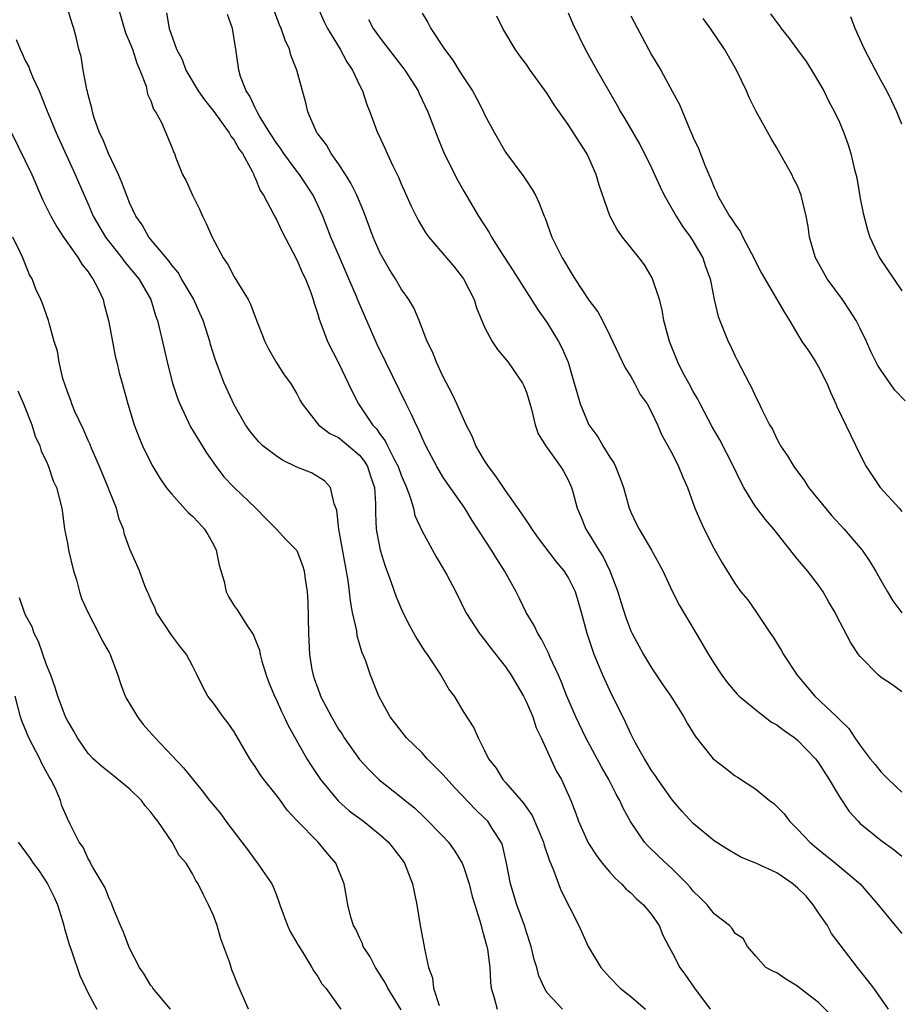
# Model space of a CAD drawing. Units: inches. Extents: x 2559000 to 2562000, y 1548000 to 1551000.
# Drawn here: x 2560812 to 2560897, y 1548353 to 1548448 of the extents above; entities that cross this region are included whole.
import ezdxf

# ---------------------------------------------------------------- set-up
doc = ezdxf.new("R2010")
doc.units = ezdxf.units.IN
doc.header["$MEASUREMENT"] = 0
doc.layers.add('LD25591548_2ft', color=73, linetype='Continuous')

msp = doc.modelspace()

# ---------------------------------------------------------------- linework, layer by layer
at = {"layer": 'LD25591548_2ft'}
for points, elevation in [([(2560864.477, 1548353), (2560863, 1548354.569), (2560862.728, 1548355), (2560862.198, 1548356.198), (2560861.989, 1548357), (2560861.76, 1548357.76), (2560861.46, 1548359), (2560861, 1548360.364), (2560860.804, 1548361), (2560860.079, 1548363), (2560859.483, 1548365), (2560859.088, 1548367), (2560858.697, 1548368.697), (2560858.572, 1548369), (2560857.784, 1548370.216), (2560857.302, 1548371), (2560857, 1548371.314), (2560856.128, 1548372.128), (2560854.159, 1548374.159), (2560853, 1548375.492), (2560851.503, 1548377), (2560851, 1548377.546), (2560849.519, 1548379), (2560847.938, 1548381), (2560846.841, 1548383), (2560846.05, 1548385), (2560845.569, 1548386.431), (2560845.239, 1548387.239), (2560844.791, 1548388.79), (2560844.732, 1548389.268), (2560844.347, 1548391), (2560844.125, 1548392.124), (2560844.045, 1548393), (2560843.918, 1548394.082), (2560843.01, 1548398.99), (2560842.828, 1548400.828), (2560842.561, 1548401.439), (2560842.233, 1548403), (2560841.634, 1548403.634), (2560840.39, 1548404.39), (2560839, 1548404.954), (2560837.623, 1548405.623), (2560837, 1548406.013), (2560835.726, 1548407), (2560835.365, 1548407.365), (2560835, 1548407.784), (2560834.464, 1548408.465), (2560834.088, 1548409), (2560833, 1548410.9), (2560832.039, 1548413), (2560831.188, 1548415.188), (2560830.712, 1548416.712), (2560830.647, 1548417), (2560830.503, 1548417.497), (2560830.02, 1548419), (2560829.71, 1548419.71), (2560829.077, 1548421.077), (2560827.947, 1548423), (2560827.609, 1548423.609), (2560827, 1548424.316), (2560826.716, 1548424.716), (2560824.813, 1548427), (2560824.159, 1548428.159), (2560823.561, 1548429), (2560823, 1548430.202), (2560822.233, 1548432.233), (2560821.903, 1548433), (2560820.935, 1548435), (2560820.393, 1548436.393), (2560820.096, 1548437), (2560819.572, 1548438.428), (2560819.405, 1548439), (2560819.361, 1548439.361), (2560819, 1548440.642), (2560818.936, 1548440.936), (2560818.866, 1548441.134), (2560818.53, 1548443), (2560818.317, 1548444.317), (2560818.109, 1548445), (2560817.846, 1548446.154), (2560817.633, 1548447), (2560817.451, 1548447.451), (2560816.982, 1548449.018)], 7166), ([(2560821.885, 1548449), (2560822.575, 1548446.575), (2560823, 1548445.618), (2560823.246, 1548445), (2560823.657, 1548443.657), (2560823.962, 1548443), (2560824.542, 1548441.458), (2560824.692, 1548440.692), (2560825, 1548440.04), (2560825.26, 1548439.261), (2560825.464, 1548439), (2560826.025, 1548437.975), (2560826.44, 1548437), (2560827, 1548435.602), (2560827.161, 1548435.161), (2560827.257, 1548435), (2560827.408, 1548434.593), (2560828.053, 1548433), (2560828.393, 1548432.393), (2560829.003, 1548431), (2560829.68, 1548429.68), (2560829.957, 1548429), (2560830.306, 1548428.306), (2560830.868, 1548427), (2560831.93, 1548425), (2560832.376, 1548424.375), (2560833, 1548423.17), (2560834.322, 1548421), (2560834.569, 1548420.569), (2560835, 1548419.356), (2560835.931, 1548417), (2560836.29, 1548416.29), (2560837.01, 1548415.01), (2560837.787, 1548413.787), (2560838.376, 1548413), (2560839, 1548411.966), (2560839.328, 1548411.328), (2560839.519, 1548411), (2560841.072, 1548409), (2560842.163, 1548408.163), (2560843, 1548407.781), (2560843.946, 1548407), (2560845, 1548406.086), (2560845.478, 1548405.478), (2560845.769, 1548405), (2560846.065, 1548404.065), (2560846.431, 1548403), (2560846.539, 1548401.461), (2560846.533, 1548400.533), (2560846.606, 1548399), (2560846.656, 1548398.656), (2560846.977, 1548396.977), (2560847.457, 1548395.457), (2560848.02, 1548393.98), (2560848.519, 1548392.519), (2560849.17, 1548391), (2560849.78, 1548389.78), (2560850.484, 1548388.484), (2560851.275, 1548387.275), (2560851.477, 1548387), (2560852.812, 1548385), (2560853.61, 1548383.61), (2560854.067, 1548383), (2560855, 1548381.439), (2560855.962, 1548379.962), (2560856.368, 1548379), (2560857, 1548377.792), (2560857.359, 1548377), (2560858.102, 1548376.103), (2560858.739, 1548375), (2560859, 1548374.73), (2560860.726, 1548372.726), (2560861, 1548372.318), (2560861.556, 1548371.555), (2560862.638, 1548369), (2560862.702, 1548368.702), (2560863.214, 1548367.214), (2560863.575, 1548366.425), (2560864.073, 1548365), (2560864.337, 1548364.337), (2560866.04, 1548361), (2560866.928, 1548359), (2560868.12, 1548357), (2560869, 1548356.024), (2560869.996, 1548355), (2560871, 1548354.207), (2560872.408, 1548353)], 7164), ([(2560895.71, 1548353), (2560894.296, 1548355), (2560893.74, 1548355.74), (2560892.749, 1548357), (2560890.252, 1548360.252), (2560889.864, 1548361), (2560889, 1548362.227), (2560888.494, 1548363), (2560887.82, 1548363.82), (2560887, 1548364.63), (2560886.795, 1548364.795), (2560886.53, 1548365), (2560885, 1548366.048), (2560883.042, 1548366.958), (2560881.564, 1548367.564), (2560880.298, 1548368.298), (2560879, 1548369.112), (2560877, 1548370.798), (2560875.943, 1548371.942), (2560875, 1548373.015), (2560873.592, 1548375), (2560873.363, 1548375.363), (2560873, 1548375.875), (2560872.587, 1548376.587), (2560872.319, 1548377), (2560871.437, 1548378.563), (2560871, 1548379.391), (2560870.498, 1548380.499), (2560869, 1548383.547), (2560868.343, 1548385), (2560867.503, 1548387), (2560867.364, 1548387.364), (2560866.832, 1548389), (2560866.291, 1548391), (2560865.695, 1548393), (2560865, 1548394.407), (2560864.633, 1548395), (2560863.883, 1548395.883), (2560862.147, 1548398.147), (2560861.538, 1548399), (2560861.345, 1548399.345), (2560861, 1548399.831), (2560860.547, 1548400.547), (2560859, 1548402.701), (2560858.076, 1548404.076), (2560857.361, 1548405), (2560857, 1548405.571), (2560856.16, 1548407), (2560855.842, 1548407.842), (2560855.213, 1548409), (2560854.336, 1548411), (2560853.916, 1548411.916), (2560853, 1548413.657), (2560852.372, 1548415), (2560851.989, 1548415.989), (2560851.505, 1548417), (2560850.724, 1548419), (2560850.204, 1548420.204), (2560849.732, 1548421), (2560849, 1548422.038), (2560848.446, 1548423), (2560847.884, 1548423.884), (2560847.239, 1548425), (2560847, 1548425.453), (2560846.322, 1548427), (2560845.404, 1548429.404), (2560844.735, 1548431), (2560844.176, 1548432.176), (2560843.675, 1548433), (2560843, 1548434.026), (2560842.295, 1548435), (2560841.83, 1548435.83), (2560841, 1548436.893), (2560840.924, 1548437), (2560840.851, 1548437.149), (2560840.058, 1548439), (2560839.855, 1548439.855), (2560839.531, 1548441), (2560839.011, 1548443), (2560838.435, 1548444.434), (2560838.306, 1548445), (2560837.876, 1548445.876), (2560837.505, 1548447), (2560837.351, 1548447.351), (2560836.781, 1548448.782)], 7158), ([(2560841.016, 1548449), (2560841.619, 1548447.619), (2560841.923, 1548447), (2560843.145, 1548445), (2560843.796, 1548443.796), (2560844.345, 1548443), (2560845, 1548441.56), (2560845.28, 1548441), (2560845.694, 1548439.694), (2560845.983, 1548439), (2560846.739, 1548437), (2560846.831, 1548436.831), (2560847.454, 1548435.454), (2560847.64, 1548435), (2560848.188, 1548433.812), (2560848.728, 1548432.728), (2560849, 1548432.085), (2560849.969, 1548429.969), (2560850.625, 1548428.625), (2560851.368, 1548427.368), (2560851.634, 1548427), (2560853.351, 1548425), (2560854.101, 1548424.101), (2560854.98, 1548423), (2560855.981, 1548421), (2560856.224, 1548420.224), (2560857, 1548418.368), (2560857.722, 1548417), (2560858.225, 1548416.225), (2560859.243, 1548415), (2560860.622, 1548413), (2560860.746, 1548412.746), (2560861, 1548412.116), (2560861.491, 1548410.509), (2560861.848, 1548409), (2560862.138, 1548408.138), (2560862.908, 1548406.908), (2560863, 1548406.797), (2560864.265, 1548405), (2560864.551, 1548404.551), (2560865, 1548403.739), (2560865.329, 1548403), (2560865.436, 1548402.564), (2560865.875, 1548401), (2560866.228, 1548400.228), (2560866.707, 1548399), (2560867, 1548398.562), (2560867.937, 1548397), (2560868.351, 1548396.351), (2560869.006, 1548395.006), (2560869.768, 1548393), (2560870.046, 1548392.046), (2560870.524, 1548390.524), (2560871, 1548389.27), (2560871.126, 1548389), (2560872.225, 1548387), (2560873, 1548385.719), (2560874.083, 1548384.083), (2560874.83, 1548383), (2560876.08, 1548381), (2560876.401, 1548380.401), (2560877.163, 1548379.164), (2560878.915, 1548377), (2560879, 1548376.911), (2560880.1, 1548376.1), (2560881, 1548375.353), (2560881.228, 1548375.228), (2560883, 1548374.093), (2560884.302, 1548373), (2560884.718, 1548372.718), (2560885.71, 1548371.71), (2560886.207, 1548371), (2560887, 1548370.25), (2560888.166, 1548369), (2560888.629, 1548368.629), (2560889, 1548368.305), (2560890.623, 1548367), (2560892.992, 1548365), (2560893.935, 1548363.935), (2560894.727, 1548363), (2560896.341, 1548361), (2560897, 1548360.233)], 7156), ([(2560826.494, 1548448.494), (2560826.758, 1548447), (2560827.478, 1548445), (2560828.004, 1548444.004), (2560828.355, 1548443), (2560829.536, 1548441), (2560830.147, 1548440.147), (2560831.04, 1548439.04), (2560832.521, 1548437), (2560832.673, 1548436.673), (2560833, 1548436.267), (2560833.453, 1548435.453), (2560833.78, 1548435), (2560834.744, 1548433.256), (2560834.859, 1548433), (2560834.889, 1548432.888), (2560835, 1548432.687), (2560835.468, 1548431.469), (2560835.796, 1548431), (2560836.732, 1548429.268), (2560836.905, 1548428.905), (2560837, 1548428.753), (2560837.554, 1548427.554), (2560839, 1548424.812), (2560839.542, 1548423.542), (2560839.812, 1548423), (2560840.334, 1548421.666), (2560840.563, 1548421), (2560840.644, 1548420.644), (2560841, 1548419.59), (2560841.124, 1548419.124), (2560841.3, 1548418.7), (2560841.925, 1548417), (2560843, 1548414.941), (2560844.265, 1548412.265), (2560844.916, 1548411), (2560846.258, 1548409), (2560846.628, 1548408.628), (2560847, 1548408.07), (2560847.471, 1548407.471), (2560847.678, 1548407), (2560848.346, 1548405.654), (2560848.712, 1548405), (2560849, 1548404.175), (2560849.505, 1548403), (2560849.826, 1548402.174), (2560850.166, 1548401), (2560850.319, 1548400.319), (2560851, 1548398.795), (2560852.341, 1548396.341), (2560853.166, 1548395), (2560853.365, 1548394.635), (2560854.225, 1548393), (2560855.21, 1548391), (2560856.49, 1548389), (2560857, 1548388.378), (2560857.582, 1548387.581), (2560859, 1548385.817), (2560859.546, 1548385), (2560860.09, 1548384.09), (2560860.715, 1548383), (2560861, 1548382.432), (2560861.603, 1548381), (2560861.95, 1548379.95), (2560862.406, 1548379), (2560863.85, 1548375.85), (2560864.351, 1548375), (2560865, 1548373.575), (2560865.245, 1548373), (2560865.731, 1548371.731), (2560865.994, 1548371), (2560866.926, 1548368.926), (2560867.714, 1548367.714), (2560868.262, 1548367), (2560869, 1548366.117), (2560869.53, 1548365.53), (2560870.13, 1548365), (2560870.529, 1548364.529), (2560871, 1548364.128), (2560871.565, 1548363.565), (2560872.24, 1548363), (2560873, 1548362.07), (2560873.722, 1548361), (2560874.089, 1548360.089), (2560874.638, 1548359), (2560875, 1548358.354), (2560875.701, 1548357), (2560876.252, 1548356.252), (2560877.123, 1548355), (2560878.618, 1548353)], 7162), ([(2560890.315, 1548352.315), (2560889, 1548353.647), (2560887.206, 1548355), (2560887, 1548355.191), (2560885.863, 1548355.863), (2560885, 1548356.476), (2560884.623, 1548356.623), (2560883.94, 1548357), (2560883, 1548358.065), (2560882.21, 1548359), (2560881.769, 1548359.769), (2560881, 1548360.255), (2560880.732, 1548360.732), (2560880.473, 1548361), (2560879, 1548362.117), (2560878.318, 1548363), (2560877.663, 1548363.664), (2560877, 1548364.296), (2560876.686, 1548364.686), (2560876.403, 1548365), (2560875, 1548366.399), (2560873.661, 1548367.661), (2560872.646, 1548368.646), (2560872.336, 1548369), (2560870.975, 1548370.975), (2560870.263, 1548372.263), (2560869.956, 1548373), (2560869.607, 1548373.607), (2560868.905, 1548375), (2560868.209, 1548376.209), (2560866.703, 1548379), (2560865.752, 1548381), (2560864.882, 1548383), (2560864.35, 1548384.35), (2560864.069, 1548385), (2560863.29, 1548386.71), (2560863.123, 1548387.123), (2560862.451, 1548388.451), (2560862.083, 1548389), (2560861.75, 1548389.75), (2560860.977, 1548391), (2560860.344, 1548392.344), (2560860.007, 1548393), (2560858.903, 1548395), (2560858.156, 1548396.156), (2560857.643, 1548397), (2560856.36, 1548399), (2560855.818, 1548399.818), (2560855.104, 1548401), (2560853.408, 1548403.408), (2560853, 1548404.03), (2560852.426, 1548405), (2560851.355, 1548407), (2560851, 1548407.737), (2560850.636, 1548408.636), (2560850.42, 1548409), (2560849.99, 1548409.99), (2560849.476, 1548411), (2560847.522, 1548415), (2560846.71, 1548416.71), (2560844.867, 1548420.868), (2560844.701, 1548421.299), (2560843.983, 1548423), (2560843.11, 1548425), (2560842.26, 1548427), (2560841.473, 1548429), (2560841, 1548430.056), (2560840.549, 1548431), (2560839.252, 1548433), (2560839, 1548433.316), (2560837.751, 1548435), (2560837.456, 1548435.456), (2560837, 1548436.07), (2560836.393, 1548437), (2560835.417, 1548438.583), (2560835.183, 1548439), (2560835.139, 1548439.139), (2560835, 1548439.375), (2560834.491, 1548440.491), (2560834.132, 1548441), (2560833.604, 1548442.396), (2560833.43, 1548443), (2560833.145, 1548445), (2560832.837, 1548447), (2560832.339, 1548448.339)], 7160), ([(2560845.851, 1548447.851), (2560846.32, 1548447), (2560847, 1548446.071), (2560849.359, 1548443), (2560850.627, 1548441), (2560850.738, 1548440.739), (2560851.563, 1548439), (2560852.506, 1548436.506), (2560853.127, 1548435), (2560854.413, 1548432.412), (2560855, 1548431.389), (2560856.411, 1548429), (2560857.435, 1548427.435), (2560857.65, 1548427), (2560858.768, 1548425.232), (2560859.745, 1548423.745), (2560861, 1548421.75), (2560862.077, 1548420.077), (2560863, 1548418.787), (2560864.088, 1548417), (2560864.394, 1548416.394), (2560864.989, 1548415), (2560865.593, 1548413), (2560865.89, 1548411.89), (2560866.154, 1548411), (2560866.985, 1548409), (2560867.836, 1548407.836), (2560868.313, 1548407), (2560869, 1548405.888), (2560869.371, 1548405.371), (2560869.544, 1548405), (2560869.966, 1548403.966), (2560870.302, 1548403), (2560870.851, 1548401), (2560871, 1548400.635), (2560871.534, 1548399.534), (2560871.806, 1548399), (2560872.988, 1548397), (2560873.708, 1548395.708), (2560874.072, 1548395), (2560875.02, 1548393), (2560875.681, 1548391.681), (2560877.287, 1548389), (2560878.461, 1548387), (2560879, 1548386.139), (2560879.744, 1548385), (2560880.281, 1548384.281), (2560881.196, 1548383.196), (2560881.381, 1548383), (2560883, 1548381.67), (2560884.505, 1548380.505), (2560885, 1548380.257), (2560885.716, 1548379.716), (2560886.734, 1548379), (2560887, 1548378.788), (2560888.713, 1548377), (2560888.826, 1548376.825), (2560889, 1548376.608), (2560890.035, 1548375), (2560891, 1548373.359), (2560891.938, 1548371.938), (2560892.786, 1548371), (2560893, 1548370.801), (2560895, 1548369.168), (2560896.256, 1548368.256), (2560897, 1548367.662)], 7154), ([(2560851, 1548448.459), (2560851.564, 1548447.564), (2560851.835, 1548447), (2560853.094, 1548445.094), (2560853.142, 1548445), (2560853.956, 1548443.956), (2560854.53, 1548443), (2560855, 1548442.254), (2560855.833, 1548441), (2560856.249, 1548440.249), (2560856.891, 1548439), (2560857, 1548438.755), (2560857.929, 1548437), (2560859, 1548435.132), (2560860.764, 1548432.764), (2560861, 1548432.376), (2560861.562, 1548431.562), (2560861.859, 1548431), (2560862.233, 1548430.234), (2560862.695, 1548429), (2560862.795, 1548428.795), (2560863.45, 1548427), (2560863.862, 1548426.139), (2560864.436, 1548425), (2560864.663, 1548424.663), (2560865, 1548424.04), (2560865.657, 1548423), (2560867, 1548420.94), (2560867.836, 1548419.836), (2560868.28, 1548419), (2560869, 1548417.555), (2560870.463, 1548414.463), (2560871, 1548413.633), (2560871.358, 1548413), (2560871.909, 1548411.909), (2560872.584, 1548411), (2560873, 1548410.228), (2560873.565, 1548409), (2560873.994, 1548407.994), (2560874.557, 1548407), (2560875, 1548406.172), (2560875.592, 1548405), (2560875.995, 1548403.995), (2560876.442, 1548403), (2560877, 1548401.467), (2560877.153, 1548401), (2560877.71, 1548399.709), (2560878.039, 1548399), (2560879, 1548397.117), (2560879.766, 1548395.767), (2560881, 1548393.751), (2560881.571, 1548393), (2560882.218, 1548392.218), (2560883.063, 1548391), (2560884.4, 1548389), (2560884.653, 1548388.653), (2560885.408, 1548387.408), (2560885.633, 1548387), (2560886.944, 1548385), (2560888.646, 1548383), (2560890.758, 1548381), (2560890.892, 1548380.892), (2560891, 1548380.744), (2560891.901, 1548379.901), (2560892.481, 1548379), (2560893, 1548378.251), (2560893.946, 1548377), (2560894.444, 1548376.444), (2560895, 1548375.715), (2560895.363, 1548375.363), (2560895.696, 1548375), (2560897, 1548373.783)], 7152), ([(2560897, 1548383.413), (2560896.085, 1548384.085), (2560895, 1548384.782), (2560894.743, 1548385), (2560893, 1548386.781), (2560892.824, 1548387), (2560892.102, 1548388.102), (2560890.719, 1548390.719), (2560890.588, 1548391), (2560890.002, 1548392.002), (2560889.445, 1548393), (2560889, 1548393.625), (2560887.947, 1548395), (2560887, 1548396.138), (2560886.597, 1548396.597), (2560884.708, 1548399), (2560883.924, 1548399.924), (2560883.084, 1548401), (2560883, 1548401.113), (2560881.855, 1548403), (2560881.544, 1548403.544), (2560880.856, 1548405), (2560879.546, 1548407.546), (2560878.809, 1548408.809), (2560877.654, 1548411), (2560877.446, 1548411.446), (2560877, 1548412.192), (2560876.558, 1548413), (2560876.042, 1548413.958), (2560875.512, 1548415), (2560874.704, 1548417), (2560874.187, 1548419), (2560874.007, 1548420.007), (2560873.744, 1548421), (2560873.072, 1548423.072), (2560872.334, 1548424.334), (2560871.821, 1548425), (2560870.225, 1548427), (2560869.715, 1548427.715), (2560869.014, 1548429.014), (2560867.979, 1548431.98), (2560867.68, 1548433), (2560867, 1548434.576), (2560866.797, 1548435), (2560866.078, 1548436.078), (2560865.517, 1548437), (2560865, 1548437.78), (2560863.674, 1548439.674), (2560863, 1548440.746), (2560861.364, 1548443), (2560861, 1548443.536), (2560860.369, 1548444.369), (2560859.925, 1548445), (2560858.75, 1548447), (2560858.167, 1548448.167)], 7150), ([(2560865, 1548448.472), (2560865.446, 1548447.446), (2560866.633, 1548445), (2560867.738, 1548443), (2560869.669, 1548439.669), (2560870.026, 1548439), (2560870.397, 1548438.397), (2560871.864, 1548435.864), (2560872.328, 1548435), (2560873, 1548433.628), (2560873.291, 1548433), (2560873.809, 1548431.809), (2560874.199, 1548431), (2560875.346, 1548429), (2560875.991, 1548427.991), (2560876.729, 1548427), (2560877, 1548426.57), (2560877.924, 1548425), (2560878.184, 1548424.184), (2560878.619, 1548423), (2560878.664, 1548422.664), (2560879, 1548421.025), (2560879.372, 1548419.372), (2560880.335, 1548417), (2560880.558, 1548416.558), (2560881, 1548415.57), (2560881.189, 1548415.189), (2560882.352, 1548413), (2560882.591, 1548412.591), (2560883, 1548411.642), (2560883.23, 1548411.23), (2560883.596, 1548410.404), (2560884.304, 1548409), (2560884.575, 1548408.575), (2560885, 1548407.645), (2560885.232, 1548407.232), (2560885.343, 1548407), (2560886.026, 1548406.026), (2560886.639, 1548405), (2560887.646, 1548403.646), (2560888.057, 1548403), (2560890.265, 1548400.265), (2560891.466, 1548399), (2560893.186, 1548397), (2560893.913, 1548395.913), (2560894.466, 1548395), (2560895, 1548394.041), (2560895.604, 1548393), (2560896.137, 1548392.137), (2560897, 1548390.991)], 7148), ([(2560871, 1548448.192), (2560873, 1548444.467), (2560873.88, 1548443), (2560874.989, 1548440.989), (2560875.687, 1548439.687), (2560875.954, 1548439), (2560876.639, 1548437.361), (2560876.873, 1548436.873), (2560877, 1548436.548), (2560877.487, 1548435.487), (2560878.1, 1548433.899), (2560878.483, 1548433), (2560878.653, 1548432.653), (2560879, 1548431.744), (2560879.24, 1548431.24), (2560879.327, 1548431), (2560879.719, 1548430.281), (2560880.474, 1548429), (2560880.699, 1548428.699), (2560881, 1548428.186), (2560881.512, 1548427.512), (2560881.758, 1548427), (2560882.586, 1548425.414), (2560882.817, 1548425), (2560883, 1548424.605), (2560883.547, 1548423.547), (2560885.75, 1548419.75), (2560886.224, 1548419), (2560887.415, 1548417), (2560888.06, 1548416.06), (2560888.734, 1548415), (2560889, 1548414.548), (2560889.806, 1548413), (2560890.134, 1548412.134), (2560890.666, 1548411), (2560890.754, 1548410.754), (2560893, 1548406.113), (2560893.564, 1548405), (2560894.129, 1548404.129), (2560894.915, 1548403), (2560896.722, 1548401), (2560896.862, 1548400.862), (2560897, 1548400.692)], 7146), ([(2560897.292, 1548411.292), (2560896.33, 1548412.33), (2560895, 1548414.202), (2560894.682, 1548414.682), (2560894.021, 1548416.021), (2560893.586, 1548417), (2560893, 1548418.227), (2560892.604, 1548419), (2560891.985, 1548419.985), (2560891.294, 1548421), (2560889.838, 1548423), (2560888.721, 1548425), (2560888.58, 1548425.42), (2560888.128, 1548427), (2560888.01, 1548428.01), (2560887.816, 1548429), (2560887.345, 1548431), (2560887, 1548431.891), (2560886.617, 1548432.617), (2560886.435, 1548433), (2560885.75, 1548434.25), (2560885.191, 1548435.191), (2560885, 1548435.545), (2560884.451, 1548436.451), (2560883.027, 1548439.027), (2560882.367, 1548440.367), (2560882.11, 1548441), (2560881.142, 1548443), (2560879.995, 1548445), (2560878.655, 1548447), (2560877.949, 1548447.949)], 7144), ([(2560884.403, 1548448.403), (2560885, 1548447.557), (2560885.247, 1548447.247), (2560885.42, 1548447), (2560886.122, 1548446.122), (2560887, 1548444.938), (2560887.812, 1548443.812), (2560888.328, 1548443), (2560889, 1548441.885), (2560889.503, 1548441), (2560889.991, 1548439.991), (2560890.539, 1548439), (2560891, 1548438.002), (2560891.424, 1548437), (2560891.835, 1548435.835), (2560892.086, 1548435), (2560892.409, 1548433.591), (2560892.66, 1548432.66), (2560893, 1548430.683), (2560893.283, 1548429.283), (2560893.687, 1548427.687), (2560893.921, 1548427), (2560894.853, 1548425), (2560897, 1548421.838)], 7142), ([(2560897, 1548437.801), (2560896.514, 1548439), (2560896.036, 1548440.036), (2560895.539, 1548441), (2560895, 1548441.967), (2560894.449, 1548443), (2560893.405, 1548445), (2560892.507, 1548447), (2560892.1, 1548448.1)], 7140), ([(2560812.083, 1548445.917), (2560812.462, 1548445), (2560812.649, 1548444.649), (2560813, 1548443.857), (2560813.306, 1548443.306), (2560813.41, 1548443), (2560813.705, 1548442.296), (2560814.295, 1548441), (2560815, 1548439.219), (2560815.92, 1548437), (2560817.765, 1548433), (2560818.617, 1548431), (2560819, 1548430.156), (2560819.483, 1548429), (2560820.643, 1548427), (2560821, 1548426.527), (2560822.219, 1548425), (2560822.548, 1548424.548), (2560823.836, 1548423), (2560824.993, 1548421), (2560825.462, 1548419.463), (2560825.655, 1548419), (2560826.291, 1548416.291), (2560826.564, 1548415), (2560827.079, 1548413), (2560827.553, 1548411.553), (2560827.77, 1548411), (2560828.819, 1548408.819), (2560830.325, 1548406.325), (2560831.257, 1548405), (2560832.008, 1548404.008), (2560833, 1548402.978), (2560835.079, 1548401), (2560836.018, 1548400.018), (2560837.052, 1548399), (2560837.988, 1548397.988), (2560838.959, 1548397), (2560839, 1548396.94), (2560839.532, 1548395.532), (2560839.692, 1548395), (2560839.784, 1548394.216), (2560839.976, 1548393), (2560840.041, 1548392.041), (2560840.125, 1548389), (2560840.209, 1548387), (2560840.441, 1548385.559), (2560840.547, 1548385), (2560840.673, 1548384.673), (2560841, 1548383.721), (2560841.207, 1548383.207), (2560841.274, 1548383), (2560841.549, 1548382.451), (2560842.312, 1548381), (2560843, 1548379.84), (2560843.337, 1548379.337), (2560843.542, 1548379), (2560845, 1548376.931), (2560845.92, 1548375.92), (2560846.855, 1548375), (2560849, 1548373.316), (2560849.368, 1548373), (2560850.275, 1548372.275), (2560851.312, 1548371.312), (2560853, 1548369.573), (2560853.527, 1548369), (2560854.136, 1548368.136), (2560854.83, 1548367), (2560855, 1548366.574), (2560855.513, 1548365), (2560855.802, 1548363.802), (2560856.044, 1548363), (2560856.54, 1548361.46), (2560856.659, 1548361), (2560856.715, 1548360.714), (2560857, 1548359.814), (2560857.214, 1548359), (2560857.263, 1548358.737), (2560857.483, 1548357), (2560857.556, 1548355.556), (2560857.638, 1548355), (2560857.926, 1548354.074), (2560858.185, 1548353)], 7168), ([(2560811.647, 1548437), (2560813.582, 1548433), (2560814.603, 1548430.603), (2560815.403, 1548429), (2560815.976, 1548427.976), (2560816.639, 1548427), (2560818.052, 1548425), (2560818.394, 1548424.394), (2560819, 1548423.647), (2560819.252, 1548423.252), (2560819.455, 1548423), (2560819.913, 1548422.087), (2560820.42, 1548421), (2560820.53, 1548420.531), (2560820.952, 1548419), (2560821.315, 1548417), (2560821.595, 1548415.595), (2560821.749, 1548415), (2560821.981, 1548413.981), (2560822.264, 1548413), (2560822.806, 1548411), (2560823.404, 1548409), (2560823.839, 1548407.839), (2560824.201, 1548407), (2560825, 1548405.354), (2560825.194, 1548405), (2560825.88, 1548403.88), (2560826.481, 1548403), (2560827, 1548402.355), (2560828.587, 1548400.587), (2560829, 1548400.252), (2560829.608, 1548399.608), (2560830.151, 1548399), (2560830.474, 1548398.474), (2560831, 1548397.529), (2560831.257, 1548397), (2560831.537, 1548395.537), (2560832.029, 1548393.971), (2560832.222, 1548393), (2560832.47, 1548392.47), (2560833, 1548391.648), (2560833.268, 1548391.268), (2560834.203, 1548389.797), (2560834.751, 1548389), (2560834.842, 1548388.842), (2560835.404, 1548387.404), (2560835.48, 1548387), (2560835.654, 1548386.346), (2560836.052, 1548385), (2560836.312, 1548384.312), (2560836.858, 1548383), (2560837, 1548382.717), (2560837.525, 1548381.525), (2560837.796, 1548381), (2560838.169, 1548380.169), (2560839.957, 1548377), (2560840.359, 1548376.359), (2560841.271, 1548375), (2560842.96, 1548372.96), (2560844.015, 1548372.015), (2560845.376, 1548371), (2560847, 1548369.696), (2560847.791, 1548369), (2560849, 1548367.427), (2560849.31, 1548367), (2560850.091, 1548365), (2560850.232, 1548364.232), (2560850.489, 1548363), (2560850.821, 1548361), (2560851.199, 1548359), (2560851.221, 1548358.779), (2560851.607, 1548357), (2560851.99, 1548355.99), (2560852.099, 1548355), (2560852.649, 1548353.351)], 7170), ([(2560849, 1548352.919), (2560847.726, 1548355), (2560847.497, 1548355.497), (2560847, 1548356.293), (2560846.522, 1548357), (2560846.018, 1548358.018), (2560845.363, 1548359), (2560845.28, 1548359.28), (2560845, 1548359.867), (2560844.654, 1548360.654), (2560844.434, 1548361), (2560844.186, 1548361.814), (2560843.896, 1548363), (2560843.746, 1548363.746), (2560843.54, 1548365), (2560842.728, 1548367), (2560841.929, 1548367.929), (2560841.047, 1548369), (2560839.042, 1548371.042), (2560838.077, 1548372.077), (2560837.421, 1548373), (2560837, 1548373.55), (2560835.839, 1548375), (2560835.487, 1548375.487), (2560835, 1548376.257), (2560834.689, 1548376.689), (2560834.49, 1548377), (2560833, 1548379.567), (2560832.411, 1548380.411), (2560831.921, 1548381), (2560831, 1548382.325), (2560830.479, 1548383), (2560829.94, 1548383.94), (2560829.453, 1548385), (2560829, 1548385.902), (2560828.407, 1548387), (2560827.776, 1548387.776), (2560827, 1548388.811), (2560825.553, 1548391), (2560825.405, 1548391.405), (2560825, 1548392.258), (2560824.79, 1548392.79), (2560824.675, 1548393), (2560824.429, 1548393.571), (2560823.92, 1548395), (2560823, 1548397.083), (2560822.487, 1548398.487), (2560822.373, 1548399), (2560821.959, 1548399.959), (2560821.696, 1548401), (2560821, 1548402.726), (2560820.907, 1548403), (2560820.092, 1548405), (2560819.388, 1548406.612), (2560819.166, 1548407.166), (2560819, 1548407.507), (2560818.541, 1548408.541), (2560817.719, 1548410.281), (2560817.414, 1548411), (2560817.321, 1548411.322), (2560817, 1548412.152), (2560816.566, 1548413.434), (2560816.211, 1548415), (2560816.045, 1548416.045), (2560815.75, 1548417), (2560815.249, 1548418.751), (2560815.194, 1548419), (2560814.623, 1548420.623), (2560814.467, 1548421), (2560813.99, 1548421.99), (2560813.612, 1548423), (2560813.374, 1548423.374), (2560812.733, 1548425), (2560812.52, 1548425.48), (2560811.781, 1548427)], 7172), ([(2560812.245, 1548412.245), (2560812.81, 1548411), (2560813.597, 1548409), (2560813.909, 1548407.909), (2560814.36, 1548407), (2560814.489, 1548406.489), (2560815, 1548405.469), (2560815.196, 1548405), (2560815.645, 1548403.644), (2560815.962, 1548403), (2560816.465, 1548401), (2560816.548, 1548400.549), (2560816.735, 1548399), (2560817, 1548397.649), (2560817.112, 1548397), (2560817.596, 1548395), (2560817.863, 1548394.137), (2560818.168, 1548393), (2560818.359, 1548392.359), (2560819, 1548390.986), (2560820.033, 1548389), (2560820.328, 1548388.328), (2560821, 1548387.192), (2560821.097, 1548387), (2560821.837, 1548385), (2560822.118, 1548384.118), (2560822.554, 1548383), (2560822.699, 1548382.699), (2560823.718, 1548381), (2560824.279, 1548380.279), (2560825.429, 1548379), (2560828.124, 1548376.125), (2560829.934, 1548373.934), (2560830.63, 1548373), (2560831.699, 1548371.699), (2560832.204, 1548371), (2560833.719, 1548369), (2560834.282, 1548368.282), (2560835, 1548367.272), (2560835.235, 1548367), (2560835.708, 1548366.292), (2560836.607, 1548365), (2560836.733, 1548364.733), (2560837, 1548364.003), (2560837.287, 1548363.287), (2560837.353, 1548363), (2560838.091, 1548361), (2560838.376, 1548360.376), (2560839, 1548359.354), (2560839.121, 1548359.121), (2560839.584, 1548358.417), (2560840.445, 1548357), (2560840.626, 1548356.626), (2560841, 1548356.119), (2560841.407, 1548355.407), (2560841.768, 1548355), (2560843.218, 1548353)], 7174), ([(2560834.378, 1548353), (2560833.332, 1548355.332), (2560833, 1548356.215), (2560832.77, 1548356.77), (2560832.561, 1548357.439), (2560831.721, 1548359.721), (2560831.346, 1548361), (2560831, 1548361.979), (2560830.543, 1548363), (2560830.016, 1548364.016), (2560829.544, 1548365), (2560829.314, 1548365.314), (2560829, 1548365.953), (2560828.377, 1548367), (2560827.729, 1548367.729), (2560827.044, 1548369), (2560825.679, 1548371), (2560825.373, 1548371.373), (2560825, 1548371.87), (2560824.474, 1548372.475), (2560824.104, 1548373), (2560823, 1548374.086), (2560821.395, 1548375.395), (2560820.277, 1548376.277), (2560819.464, 1548377), (2560819, 1548377.513), (2560817.96, 1548379), (2560817.623, 1548379.623), (2560817, 1548380.654), (2560816.837, 1548381), (2560816.101, 1548383), (2560815.835, 1548383.835), (2560815.404, 1548385), (2560815, 1548385.981), (2560814.231, 1548388.231), (2560813.825, 1548389), (2560813.63, 1548389.631), (2560813, 1548390.765), (2560812.889, 1548391), (2560812.418, 1548392.418)], 7176), ([(2560826.898, 1548353), (2560825.186, 1548355), (2560825.122, 1548355.122), (2560825, 1548355.277), (2560824.352, 1548356.352), (2560823.906, 1548357), (2560823, 1548358.762), (2560822.896, 1548359), (2560822.383, 1548360.383), (2560822.105, 1548361), (2560821.455, 1548362.545), (2560821.209, 1548363.209), (2560821, 1548363.602), (2560820.613, 1548364.613), (2560819.461, 1548366.539), (2560819.225, 1548367), (2560819.164, 1548367.164), (2560819, 1548367.4), (2560818.514, 1548368.514), (2560818.134, 1548369), (2560817.274, 1548370.726), (2560817.153, 1548371), (2560817.089, 1548371.089), (2560817, 1548371.265), (2560816.485, 1548372.486), (2560816.345, 1548373), (2560815.862, 1548374.138), (2560815.42, 1548375), (2560815.256, 1548375.256), (2560814.554, 1548376.554), (2560814.358, 1548377), (2560813.294, 1548379), (2560812.633, 1548380.633), (2560812.521, 1548381), (2560812.002, 1548383)], 7178), ([(2560812.283, 1548369), (2560813.442, 1548367.442), (2560813.711, 1548367), (2560814.273, 1548366.272), (2560815.105, 1548365), (2560815.738, 1548363.738), (2560816.065, 1548363), (2560816.534, 1548361.466), (2560816.665, 1548361), (2560816.718, 1548360.718), (2560817.181, 1548359.181), (2560817.406, 1548358.594), (2560818.212, 1548356.211), (2560819, 1548354.538), (2560819.818, 1548353)], 7180)]:
    msp.add_lwpolyline(points, dxfattribs=dict(at, elevation=elevation))

doc.saveas('drawing.dxf')
